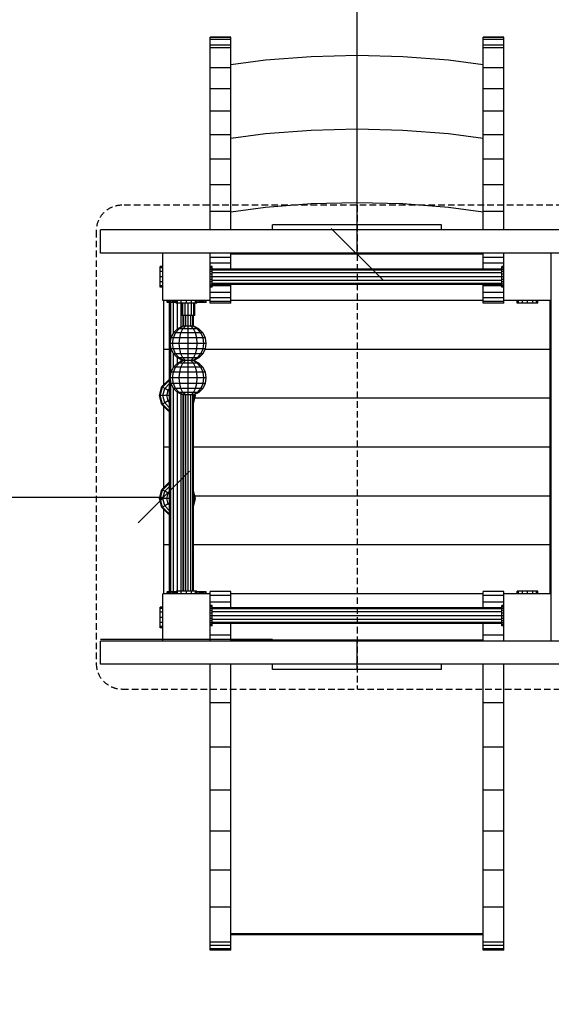
# Model space of a CAD drawing. Extents: x 0 to 14850, y 0 to 10500.
# Drawn here: x 5723 to 6754, y 4840 to 6753 of the extents above; entities that cross this region are included whole.
import ezdxf

# ---------------------------------------------------------------- set-up
doc = ezdxf.new("R2010")
doc.units = 0
doc.linetypes.add('DASHED', pattern=[19.05, 12.7, -6.35])
doc.layers.add('1', color=7, linetype='Continuous')
doc.layers.add('STAB', color=7, linetype='Continuous')

# ---------------------------------------------------------------- blocks, each defined once
blk = doc.blocks.new('SLASH')
at = {"color": 0, "linetype": 'Continuous'}
blk.add_line((-12.7, -12.7), (12.7, 12.7), dxfattribs=at)

msp = doc.modelspace()

# ---------------------------------------------------------------- linework, layer by layer
at = {"layer": '1', "color": 7, "linetype": 'Continuous'}
for p, q in [((6377.4, 6297.6), (6377.4, 8183.6)), ((4497.4, 5825.6), (6002.4, 5825.6)), ((6213.2, 5548.6), (5879.3, 5548.6))]:
    msp.add_line(p, q, dxfattribs=at)
at = {"layer": '1', "color": 7, "linetype": 'DASHED'}
msp.add_line((6377.4, 6392.6), (6377.4, 5452.6), dxfattribs=at)
msp.add_lwpolyline([(6883.5, 6342.6, 0.414214), (6833.5, 6392.6), (5921.3, 6392.6, 0.414214), (5871.3, 6342.6), (5871.3, 5502.6, 0.414212), (5921.3, 5452.6), (6833.5, 5452.6, 0.414215), (6883.5, 5502.6)], format="xyb", close=True, dxfattribs=at)
at = {"layer": 'STAB', "color": 32}
for p, q in [((6092.4, 6718.6), (6092.4, 6719.2)), ((6132.4, 6719.2), (6092.4, 6719.2)), ((6092.4, 6714.9), (6092.4, 6718.6)), ((6132.4, 6718.6), (6092.4, 6718.6)), ((6132.4, 6718.6), (6132.4, 6719.2)), ((6132.4, 6714.9), (6132.4, 6718.6)), ((6622.4, 6718.6), (6622.4, 6719.2)), ((6662.4, 6719.2), (6622.4, 6719.2)), ((6622.4, 6714.9), (6622.4, 6718.6)), ((6662.4, 6718.6), (6622.4, 6718.6)), ((6662.4, 6718.6), (6662.4, 6719.2)), ((6662.4, 6714.9), (6662.4, 6718.6)), ((6092.4, 6703.5), (6092.4, 6714.9)), ((6132.4, 6714.9), (6092.4, 6714.9)), ((6092.4, 6698.7), (6092.4, 6703.5)), ((6132.4, 6703.5), (6092.4, 6703.5)), ((6092.4, 6659.8), (6092.4, 6698.7)), ((6132.4, 6698.7), (6092.4, 6698.7)), ((6132.4, 6703.5), (6132.4, 6714.9)), ((6132.4, 6698.7), (6132.4, 6703.5)), ((6132.4, 6659.8), (6132.4, 6698.7)), ((6622.4, 6703.5), (6622.4, 6714.9)), ((6662.4, 6714.9), (6622.4, 6714.9)), ((6622.4, 6698.7), (6622.4, 6703.5)), ((6662.4, 6703.5), (6622.4, 6703.5)), ((6622.4, 6659.8), (6622.4, 6698.7)), ((6662.4, 6698.7), (6622.4, 6698.7)), ((6662.4, 6703.5), (6662.4, 6714.9)), ((6662.4, 6698.7), (6662.4, 6703.5)), ((6662.4, 6659.8), (6662.4, 6698.7)), ((6288.5, 6681.1), (6199.7, 6674.2)), ((6377.4, 6683.5), (6288.5, 6681.1)), ((6466.4, 6681.1), (6377.4, 6683.5)), ((6555.1, 6674.2), (6466.4, 6681.1)), ((6092.4, 6618.6), (6092.4, 6659.8)), ((6132.4, 6659.8), (6092.4, 6659.8)), ((6199.7, 6674.2), (6132.4, 6665.3)), ((6132.4, 6488.5), (6132.4, 6659.8)), ((6622.4, 6665.3), (6555.1, 6674.2)), ((6622.4, 6618.6), (6622.4, 6659.8)), ((6662.4, 6659.8), (6622.4, 6659.8)), ((6662.4, 6618.6), (6662.4, 6659.8)), ((6092.4, 6575.2), (6092.4, 6618.6)), ((6132.4, 6618.6), (6092.4, 6618.6)), ((6622.4, 6575.2), (6622.4, 6618.6)), ((6662.4, 6618.6), (6622.4, 6618.6)), ((6662.4, 6575.2), (6662.4, 6618.6)), ((6092.4, 6529.6), (6092.4, 6575.2)), ((6132.4, 6575.2), (6092.4, 6575.2)), ((6662.4, 6575.2), (6622.4, 6575.2)), ((6622.4, 6529.6), (6622.4, 6568.3)), ((6662.4, 6529.6), (6662.4, 6575.2)), ((6092.4, 6482), (6092.4, 6529.6)), ((6132.4, 6529.6), (6092.4, 6529.6)), ((6199.7, 6531.2), (6132.4, 6522.3)), ((6288.5, 6538.1), (6199.7, 6531.2)), ((6377.4, 6540.5), (6288.5, 6538.1)), ((6466.4, 6538.1), (6377.4, 6540.5)), ((6555.1, 6531.2), (6466.4, 6538.1)), ((6622.4, 6522.3), (6555.1, 6531.2)), ((6622.4, 6482), (6622.4, 6529.6)), ((6662.4, 6529.6), (6622.4, 6529.6)), ((6662.4, 6482), (6662.4, 6529.6)), ((6132.4, 6482), (6132.4, 6488.5)), ((6092.4, 6432.3), (6092.4, 6482)), ((6132.4, 6482), (6092.4, 6482)), ((6132.4, 6432.3), (6132.4, 6482)), ((6622.4, 6432.3), (6622.4, 6482)), ((6662.4, 6482), (6622.4, 6482)), ((6662.4, 6432.3), (6662.4, 6482)), ((6092.4, 6380.7), (6092.4, 6432.3)), ((6132.4, 6432.3), (6092.4, 6432.3)), ((6132.4, 6380.7), (6132.4, 6432.3)), ((6622.4, 6380.7), (6622.4, 6432.3)), ((6662.4, 6432.3), (6622.4, 6432.3)), ((6662.4, 6380.7), (6662.4, 6432.3)), ((6288.5, 6395.1), (6199.7, 6388.2)), ((6377.4, 6397.5), (6288.5, 6395.1)), ((6466.4, 6395.1), (6377.4, 6397.5)), ((6555.1, 6388.2), (6466.4, 6395.1)), ((6092.4, 6344.6), (6092.4, 6380.7)), ((6132.4, 6380.7), (6092.4, 6380.7)), ((6199.7, 6388.2), (6132.4, 6379.3)), ((6132.4, 6344.6), (6132.4, 6380.7)), ((6622.4, 6379.3), (6555.1, 6388.2)), ((6622.4, 6344.6), (6622.4, 6380.7)), ((6662.4, 6380.7), (6622.4, 6380.7)), ((6662.4, 6344.6), (6662.4, 6380.7)), ((6213.2, 6344.6), (5879.3, 6344.6)), ((5879.3, 6299.6), (5879.3, 6344.6)), ((6377.4, 6299.6), (6377.4, 6344.6)), ((6875.5, 6344.6), (6541.6, 6344.6)), ((6377.4, 6299.6), (5879.3, 6299.6)), ((6000.4, 6207.6), (6000.4, 6299.6)), ((6092.4, 6207.6), (6092.4, 6299.6)), ((6132.4, 6291), (6132.4, 6299.6)), ((6617.4, 6297.6), (6132.4, 6297.6)), ((6875.5, 6299.6), (6377.4, 6299.6)), ((6622.4, 6297.6), (6617.4, 6297.6)), ((6622.4, 6297.6), (6622.4, 6299.6)), ((6622.4, 6291), (6622.4, 6297.6)), ((6662.4, 6207.6), (6662.4, 6299.6)), ((6754.4, 6207.6), (6754.4, 6299.6)), ((6132.4, 6291), (6092.4, 6291)), ((6132.4, 6280.2), (6092.4, 6280.2)), ((6132.4, 6280.2), (6132.4, 6291)), ((6132.4, 6268.6), (6132.4, 6280.2)), ((6622.4, 6280.2), (6622.4, 6291)), ((6662.4, 6291), (6622.4, 6291)), ((6622.4, 6268.6), (6622.4, 6280.2)), ((6662.4, 6280.2), (6622.4, 6280.2)), ((6132.4, 6235.8), (6132.4, 6238.6)), ((6622.4, 6235.8), (6622.4, 6238.6)), ((6132.4, 6223), (6092.4, 6223)), ((6132.4, 6235.8), (6096.4, 6235.8)), ((6132.4, 6223), (6132.4, 6235.8)), ((6132.4, 6212.8), (6132.4, 6223)), ((6622.4, 6223), (6622.4, 6235.8)), ((6658.4, 6235.8), (6622.4, 6235.8)), ((6622.4, 6212.8), (6622.4, 6223)), ((6662.4, 6223), (6622.4, 6223)), ((6029.1, 6207.6), (6000.4, 6207.6)), ((6002.4, 6112.6), (6002.4, 6207.6)), ((6036.4, 6207.6), (6035.6, 6207.6)), ((6092.4, 6207.6), (6066.4, 6207.6)), ((6132.4, 6212.8), (6092.4, 6212.8)), ((6092.4, 6205.8), (6092.4, 6207.6)), ((6092.4, 6202.6), (6092.4, 6205.8)), ((6132.4, 6205.8), (6092.4, 6205.8)), ((6132.4, 6202.6), (6092.4, 6202.6)), ((6132.4, 6205.8), (6132.4, 6212.8)), ((6622.4, 6207.6), (6132.4, 6207.6)), ((6132.4, 6202.6), (6132.4, 6205.8)), ((6622.4, 6205.8), (6622.4, 6212.8)), ((6662.4, 6212.8), (6622.4, 6212.8)), ((6622.4, 6202.6), (6622.4, 6205.8)), ((6662.4, 6205.8), (6622.4, 6205.8)), ((6662.4, 6202.6), (6622.4, 6202.6)), ((6662.4, 6205.8), (6662.4, 6207.6)), ((6752.4, 6207.6), (6662.4, 6207.6)), ((6662.4, 6202.6), (6662.4, 6205.8)), ((6752.4, 6112.6), (6752.4, 6207.6)), ((6754.4, 6207.6), (6752.4, 6207.6)), ((6754.4, 5547.6), (6754.4, 6207.6)), ((6013.8, 6112.6), (6002.4, 6112.6)), ((6002.4, 6044), (6002.4, 6112.6)), ((6752.4, 6112.6), (6082.8, 6112.6)), ((6752.4, 6017.6), (6752.4, 6112.6)), ((6752.4, 6017.6), (6062.5, 6017.6)), ((6752.4, 5922.6), (6752.4, 6017.6)), ((6002.4, 5922.6), (6002.4, 6001.1)), ((6002.4, 5844), (6002.4, 5922.6)), ((6013.8, 5922.6), (6002.4, 5922.6)), ((6752.4, 5922.6), (6059.9, 5922.6)), ((6752.4, 5827.6), (6752.4, 5922.6)), ((6752.4, 5827.6), (6062.5, 5827.6)), ((6752.4, 5732.6), (6752.4, 5827.6)), ((6002.4, 5732.6), (6002.4, 5801.1)), ((6002.4, 5637.6), (6002.4, 5732.6)), ((6013.8, 5732.6), (6002.4, 5732.6)), ((6752.4, 5732.6), (6059.9, 5732.6)), ((6752.4, 5637.6), (6752.4, 5732.6)), ((6000.4, 5545.6), (6000.4, 5637.6)), ((6020.3, 5637.6), (6000.4, 5637.6)), ((6092.4, 5637.6), (6066.4, 5637.6)), ((6092.4, 5634.4), (6092.4, 5642.2)), ((6132.4, 5642.2), (6092.4, 5642.2)), ((6132.4, 5634.4), (6092.4, 5634.4)), ((6092.4, 5545.6), (6092.4, 5634.4)), ((6132.4, 5634.4), (6132.4, 5642.2)), ((6622.4, 5637.6), (6132.4, 5637.6)), ((6132.4, 5621.4), (6132.4, 5634.4)), ((6622.4, 5634.4), (6622.4, 5642.2)), ((6662.4, 5642.2), (6622.4, 5642.2)), ((6622.4, 5621.4), (6622.4, 5634.4)), ((6662.4, 5634.4), (6622.4, 5634.4)), ((6662.4, 5634.4), (6662.4, 5642.2)), ((6752.4, 5637.6), (6662.4, 5637.6)), ((6662.4, 5545.6), (6662.4, 5634.4)), ((6754.4, 5637.6), (6752.4, 5637.6)), ((6132.4, 5621.4), (6092.4, 5621.4)), ((6132.4, 5610.1), (6132.4, 5621.4)), ((6622.4, 5610.1), (6622.4, 5621.4)), ((6662.4, 5621.4), (6622.4, 5621.4)), ((6132.4, 5557.5), (6132.4, 5580.1)), ((6622.4, 5557.5), (6622.4, 5580.1)), ((6132.4, 5557.5), (6092.4, 5557.5)), ((6132.4, 5545.6), (6132.4, 5557.5)), ((6622.4, 5545.6), (6622.4, 5557.5)), ((6662.4, 5557.5), (6622.4, 5557.5)), ((5879.3, 5500.6), (5879.3, 5545.6)), ((6377.4, 5545.6), (5879.3, 5545.6)), ((6137.4, 5547.6), (6132.4, 5547.6)), ((6622.4, 5547.6), (6132.4, 5547.6)), ((6622.4, 5547.6), (6132.4, 5547.6)), ((6377.4, 5500.6), (6377.4, 5545.6)), ((6875.5, 5545.6), (6377.4, 5545.6)), ((6754.4, 5545.6), (6754.4, 5547.6)), ((6213.2, 5500.6), (5879.3, 5500.6)), ((6092.4, 5425.6), (6092.4, 5500.6)), ((6132.4, 4978.8), (6132.4, 5500.6)), ((6875.5, 5500.6), (6541.6, 5500.6)), ((6622.4, 4978.8), (6622.4, 5500.6)), ((6662.4, 5425.6), (6662.4, 5500.6)), ((6092.4, 5339.3), (6092.4, 5425.6)), ((6132.4, 5425.6), (6092.4, 5425.6)), ((6662.4, 5425.6), (6622.4, 5425.6)), ((6662.4, 5339.3), (6662.4, 5425.6)), ((6132.4, 5339.3), (6092.4, 5339.3)), ((6092.4, 5256.2), (6092.4, 5339.3)), ((6662.4, 5339.3), (6622.4, 5339.3)), ((6662.4, 5256.2), (6662.4, 5339.3)), ((6092.4, 5176.6), (6092.4, 5256.2)), ((6132.4, 5256.2), (6092.4, 5256.2)), ((6662.4, 5256.2), (6622.4, 5256.2)), ((6662.4, 5176.6), (6662.4, 5256.2)), ((6092.4, 5100.7), (6092.4, 5176.6)), ((6132.4, 5176.6), (6092.4, 5176.6)), ((6662.4, 5176.6), (6622.4, 5176.6)), ((6662.4, 5100.7), (6662.4, 5176.6)), ((6092.4, 5028.6), (6092.4, 5100.7)), ((6132.4, 5100.7), (6092.4, 5100.7)), ((6662.4, 5100.7), (6622.4, 5100.7)), ((6662.4, 5028.6), (6662.4, 5100.7)), ((6092.4, 4960.6), (6092.4, 5028.6)), ((6132.4, 5028.6), (6092.4, 5028.6)), ((6662.4, 5028.6), (6622.4, 5028.6)), ((6662.4, 4960.6), (6662.4, 5028.6)), ((6132.4, 4960.6), (6132.4, 4978.8)), ((6622.4, 4960.6), (6622.4, 4978.8)), ((6132.4, 4960.6), (6092.4, 4960.6)), ((6092.4, 4954.1), (6092.4, 4960.6)), ((6132.4, 4954.1), (6132.4, 4960.6)), ((6622.4, 4954.1), (6622.4, 4960.6)), ((6662.4, 4960.6), (6622.4, 4960.6)), ((6662.4, 4954.1), (6662.4, 4960.6)), ((6092.4, 4948), (6092.4, 4954.1)), ((6132.4, 4954.1), (6092.4, 4954.1)), ((6092.4, 4945), (6092.4, 4948)), ((6132.4, 4948), (6092.4, 4948)), ((6132.4, 4945), (6092.4, 4945)), ((6132.4, 4948), (6132.4, 4954.1)), ((6132.4, 4945), (6132.4, 4948)), ((6622.4, 4948), (6622.4, 4954.1)), ((6662.4, 4954.1), (6622.4, 4954.1)), ((6622.4, 4945), (6622.4, 4948)), ((6662.4, 4948), (6622.4, 4948)), ((6662.4, 4945), (6622.4, 4945)), ((6662.4, 4948), (6662.4, 4954.1)), ((6662.4, 4945), (6662.4, 4948))]:
    msp.add_line(p, q, dxfattribs=at)
at = {"layer": 'STAB'}
for p, q in [((6622.4, 6568.3), (6622.4, 6575.2)), ((5995.4, 6270.9), (5995.4, 6273.6)), ((6000.4, 6273.6), (5995.4, 6273.6)), ((5995.4, 6263.6), (5995.4, 6270.9)), ((6000.4, 6270.9), (5995.4, 6270.9)), ((5995.4, 6253.6), (5995.4, 6263.6)), ((6000.4, 6263.6), (5995.4, 6263.6)), ((6092.4, 6272.9), (6092.4, 6273.6)), ((6096.4, 6273.6), (6092.4, 6273.6)), ((6096.4, 6272.9), (6092.4, 6272.9)), ((6096.4, 6270.9), (6092.4, 6270.9)), ((6096.4, 6267.7), (6092.4, 6267.7)), ((6096.4, 6263.6), (6092.4, 6263.6)), ((6096.4, 6258.7), (6092.4, 6258.7)), ((6096.4, 6272.9), (6096.4, 6273.6)), ((6096.4, 6270.9), (6096.4, 6272.9)), ((6096.4, 6267.7), (6096.4, 6270.9)), ((6658.4, 6268.6), (6096.4, 6268.6)), ((6096.4, 6266.6), (6096.4, 6267.7)), ((6658.4, 6266.6), (6096.4, 6266.6)), ((6096.4, 6263.6), (6096.4, 6266.6)), ((6096.4, 6261.1), (6096.4, 6263.6)), ((6658.4, 6261.1), (6096.4, 6261.1)), ((6096.4, 6258.7), (6096.4, 6261.1)), ((6096.4, 6253.6), (6096.4, 6258.7)), ((6658.4, 6272.9), (6658.4, 6273.6)), ((6662.4, 6273.6), (6658.4, 6273.6)), ((6658.4, 6270.9), (6658.4, 6272.9)), ((6662.4, 6272.9), (6658.4, 6272.9)), ((6658.4, 6267.7), (6658.4, 6270.9)), ((6662.4, 6270.9), (6658.4, 6270.9)), ((6658.4, 6266.6), (6658.4, 6267.7)), ((6662.4, 6267.7), (6658.4, 6267.7)), ((6658.4, 6263.6), (6658.4, 6266.6)), ((6658.4, 6261.1), (6658.4, 6263.6)), ((6662.4, 6263.6), (6658.4, 6263.6)), ((6658.4, 6258.7), (6658.4, 6261.1)), ((6658.4, 6253.6), (6658.4, 6258.7)), ((6662.4, 6258.7), (6658.4, 6258.7)), ((5995.4, 6243.6), (5995.4, 6253.6)), ((6000.4, 6253.6), (5995.4, 6253.6)), ((5995.4, 6236.2), (5995.4, 6243.6)), ((6000.4, 6243.6), (5995.4, 6243.6)), ((6096.4, 6253.6), (6092.4, 6253.6)), ((6096.4, 6248.4), (6092.4, 6248.4)), ((6096.4, 6243.6), (6092.4, 6243.6)), ((6096.4, 6239.4), (6092.4, 6239.4)), ((6096.4, 6246.1), (6096.4, 6253.6)), ((6658.4, 6253.6), (6096.4, 6253.6)), ((6658.4, 6246.1), (6096.4, 6246.1)), ((6096.4, 6243.6), (6096.4, 6246.1)), ((6096.4, 6240.6), (6096.4, 6243.6)), ((6658.4, 6240.6), (6096.4, 6240.6)), ((6096.4, 6239.4), (6096.4, 6240.6)), ((6096.4, 6238.6), (6096.4, 6239.4)), ((6658.4, 6238.6), (6096.4, 6238.6)), ((6096.4, 6236.2), (6096.4, 6238.6)), ((6658.4, 6246.1), (6658.4, 6253.6)), ((6662.4, 6253.6), (6658.4, 6253.6)), ((6662.4, 6248.4), (6658.4, 6248.4)), ((6658.4, 6243.6), (6658.4, 6246.1)), ((6658.4, 6240.6), (6658.4, 6243.6)), ((6662.4, 6243.6), (6658.4, 6243.6)), ((6658.4, 6239.4), (6658.4, 6240.6)), ((6658.4, 6238.6), (6658.4, 6239.4)), ((6662.4, 6239.4), (6658.4, 6239.4)), ((6658.4, 6236.2), (6658.4, 6238.6)), ((5995.4, 6233.6), (5995.4, 6236.2)), ((6000.4, 6236.2), (5995.4, 6236.2)), ((6000.4, 6233.6), (5995.4, 6233.6)), ((6096.4, 6236.2), (6092.4, 6236.2)), ((6092.4, 6233.6), (6092.4, 6234.2)), ((6096.4, 6234.2), (6092.4, 6234.2)), ((6096.4, 6233.6), (6092.4, 6233.6)), ((6096.4, 6234.2), (6096.4, 6236.2)), ((6096.4, 6233.6), (6096.4, 6234.2)), ((6658.4, 6234.2), (6658.4, 6236.2)), ((6662.4, 6236.2), (6658.4, 6236.2)), ((6658.4, 6233.6), (6658.4, 6234.2)), ((6662.4, 6234.2), (6658.4, 6234.2)), ((6662.4, 6233.6), (6658.4, 6233.6)), ((6008.9, 6203.6), (6008.9, 6207.6)), ((6009.1, 6203.6), (6008.9, 6203.6)), ((6010.7, 6203.6), (6009.1, 6203.6)), ((6010, 6203.6), (6010, 6207.6)), ((6012.4, 6203.6), (6010.7, 6203.6)), ((6012.4, 6203.6), (6012.4, 6207.6)), ((6013.8, 6203.6), (6012.4, 6203.6)), ((6015.8, 6203.6), (6013.8, 6203.6)), ((6013.8, 6053.6), (6013.8, 6203.6)), ((6014.9, 6203.6), (6014.9, 6207.6)), ((6015.8, 6129.7), (6015.8, 6203.6)), ((6021.3, 6203.6), (6015.8, 6203.6)), ((6015.9, 6203.6), (6015.9, 6207.6)), ((6016.1, 6203.6), (6016.1, 6207.6)), ((6019.6, 6203.6), (6019.6, 6207.6)), ((6020.9, 6203.6), (6020.9, 6207.6)), ((6024.9, 6203.6), (6021.3, 6203.6)), ((6021.3, 6144.1), (6021.3, 6203.6)), ((6021.4, 6203.6), (6021.4, 6207.6)), ((6022.9, 6203.6), (6022.9, 6207.6)), ((6026.4, 6203.6), (6024.9, 6203.6)), ((6025.2, 6203.6), (6025.2, 6207.6)), ((6026.4, 6202.6), (6026.4, 6207.6)), ((6029.1, 6202.6), (6026.4, 6202.6)), ((6028.8, 6151.9), (6028.8, 6202.6)), ((6029.1, 6202.6), (6029.1, 6207.6)), ((6035.6, 6207.6), (6029.1, 6207.6)), ((6036.4, 6202.6), (6029.1, 6202.6)), ((6036.3, 6156), (6036.3, 6202.6)), ((6036.4, 6202.6), (6036.4, 6207.6)), ((6043.1, 6207.6), (6036.4, 6207.6)), ((6046.4, 6202.6), (6036.4, 6202.6)), ((6037.4, 6178.6), (6037.4, 6202.6)), ((6039.1, 6178.6), (6039.1, 6202.6)), ((6048.2, 6207.6), (6043.1, 6207.6)), ((6043.7, 6178.6), (6043.7, 6202.6)), ((6047, 6207.6), (6045.4, 6207.6)), ((6046.4, 6202.6), (6046.4, 6207.6)), ((6056.4, 6202.6), (6046.4, 6202.6)), ((6056.4, 6207.6), (6048.2, 6207.6)), ((6049.9, 6178.6), (6049.9, 6202.6)), ((6056.2, 6178.6), (6056.2, 6202.6)), ((6056.4, 6202.6), (6056.4, 6207.6)), ((6063.7, 6207.6), (6056.4, 6207.6)), ((6063.7, 6202.6), (6056.4, 6202.6)), ((6060.7, 6178.6), (6060.7, 6202.6)), ((6062.4, 6178.6), (6062.4, 6202.6)), ((6063.7, 6202.6), (6063.7, 6207.6)), ((6066.4, 6207.6), (6063.7, 6207.6)), ((6066.4, 6202.6), (6063.7, 6202.6)), ((6066.4, 6202.6), (6066.4, 6207.6)), ((6068.7, 6203.6), (6066.4, 6203.6)), ((6067.4, 6203.6), (6067.4, 6207.6)), ((6069.6, 6203.6), (6068.7, 6203.6)), ((6072.9, 6203.6), (6069.6, 6203.6)), ((6070.9, 6203.6), (6070.9, 6207.6)), ((6071.4, 6203.6), (6071.4, 6207.6)), ((6072.9, 6203.6), (6072.9, 6207.6)), ((6074.9, 6203.6), (6072.9, 6203.6)), ((6074.7, 6203.6), (6074.7, 6207.6)), ((6080.2, 6203.6), (6074.9, 6203.6)), ((6076.9, 6203.6), (6076.9, 6207.6)), ((6078.4, 6203.6), (6078.4, 6207.6)), ((6078.9, 6203.6), (6078.9, 6207.6)), ((6080.2, 6203.6), (6080.2, 6207.6)), ((6083.7, 6203.6), (6080.2, 6203.6)), ((6083.7, 6203.6), (6083.7, 6207.6)), ((6084.9, 6203.6), (6083.7, 6203.6)), ((6084.9, 6203.6), (6084.9, 6207.6)), ((6688.4, 6202.6), (6688.4, 6207.6)), ((6691.1, 6202.6), (6688.4, 6202.6)), ((6691.1, 6202.6), (6691.1, 6207.6)), ((6698.4, 6202.6), (6691.1, 6202.6)), ((6698.4, 6202.6), (6698.4, 6207.6)), ((6708.4, 6202.6), (6698.4, 6202.6)), ((6708.4, 6202.6), (6708.4, 6207.6)), ((6718.4, 6202.6), (6708.4, 6202.6)), ((6718.4, 6202.6), (6718.4, 6207.6)), ((6725.7, 6202.6), (6718.4, 6202.6)), ((6725.7, 6202.6), (6725.7, 6207.6)), ((6728.4, 6202.6), (6725.7, 6202.6)), ((6728.4, 6202.6), (6728.4, 6207.6)), ((6039.1, 6178.6), (6037.4, 6178.6)), ((6043.7, 6178.6), (6039.1, 6178.6)), ((6039.9, 6157.6), (6039.9, 6178.6)), ((6041.3, 6157.6), (6041.3, 6178.6)), ((6049.9, 6178.6), (6043.7, 6178.6)), ((6044.9, 6157.6), (6044.9, 6178.6)), ((6056.2, 6178.6), (6049.9, 6178.6)), ((6049.9, 5642.6), (6049.9, 6178.6)), ((6054.9, 6157.6), (6054.9, 6178.6)), ((6060.7, 6178.6), (6056.2, 6178.6)), ((6058.6, 6157.6), (6058.6, 6178.6)), ((6059.9, 6157.6), (6059.9, 6178.6)), ((6062.4, 6178.6), (6060.7, 6178.6)), ((6015.8, 6062.9), (6015.8, 6118.6)), ((6021.3, 6077.3), (6021.3, 6104.2)), ((6028.8, 6085.1), (6028.8, 6096.4)), ((6036.3, 6089.2), (6036.3, 6092.3)), ((6013.8, 5641.6), (6013.8, 6053.6)), ((6015.8, 5641.6), (6015.8, 6051.8)), ((6021.3, 5641.6), (6021.3, 6037.4)), ((6028.8, 5642.6), (6028.8, 6029.6)), ((6036.3, 5642.6), (6036.3, 6025.5)), ((6039.9, 5642.6), (6039.9, 6023.9)), ((6041.3, 5642.6), (6041.3, 6023.9)), ((6044.9, 5642.6), (6044.9, 6023.9)), ((6054.9, 5642.6), (6054.9, 6023.9)), ((6058.6, 5642.6), (6058.6, 6023.9)), ((6059.9, 5642.6), (6059.9, 6023.9)), ((6009.1, 5641.6), (6008.9, 5641.6)), ((6009.1, 5641.6), (6008.9, 5641.6)), ((6008.9, 5637.6), (6008.9, 5641.6)), ((6009.1, 5637.6), (6008.9, 5637.6)), ((6010.7, 5641.6), (6009.1, 5641.6)), ((6010, 5637.6), (6010, 5641.6)), ((6012.4, 5641.6), (6010.7, 5641.6)), ((6013.8, 5641.6), (6012.4, 5641.6)), ((6012.4, 5637.6), (6012.4, 5641.6)), ((6015.8, 5641.6), (6013.8, 5641.6)), ((6014.9, 5637.6), (6014.9, 5641.6)), ((6021.3, 5641.6), (6015.8, 5641.6)), ((6015.9, 5637.6), (6015.9, 5641.6)), ((6016.1, 5637.6), (6016.1, 5641.6)), ((6019.6, 5637.6), (6019.6, 5641.6)), ((6025.2, 5637.6), (6020.3, 5637.6)), ((6020.9, 5637.6), (6020.9, 5641.6)), ((6024.9, 5641.6), (6021.3, 5641.6)), ((6021.4, 5637.6), (6021.4, 5641.6)), ((6022.9, 5637.6), (6022.9, 5641.6)), ((6026.4, 5641.6), (6024.9, 5641.6)), ((6025.2, 5637.6), (6025.2, 5641.6)), ((6030.5, 5637.6), (6025.2, 5637.6)), ((6029.1, 5642.6), (6026.4, 5642.6)), ((6026.4, 5637.6), (6026.4, 5642.6)), ((6036.4, 5642.6), (6029.1, 5642.6)), ((6029.1, 5637.6), (6029.1, 5642.6)), ((6036.4, 5637.6), (6030.5, 5637.6)), ((6036.4, 5637.6), (6036.4, 5642.6)), ((6046.4, 5642.6), (6036.4, 5642.6)), ((6046.4, 5637.6), (6036.4, 5637.6)), ((6046.4, 5637.6), (6046.4, 5642.6)), ((6056.4, 5642.6), (6046.4, 5642.6)), ((6056.4, 5637.6), (6046.4, 5637.6)), ((6063.7, 5642.6), (6056.4, 5642.6)), ((6056.4, 5637.6), (6056.4, 5642.6)), ((6063.7, 5637.6), (6056.4, 5637.6)), ((6066.4, 5642.6), (6063.7, 5642.6)), ((6063.7, 5637.6), (6063.7, 5642.6)), ((6066.4, 5637.6), (6063.7, 5637.6)), ((6066.4, 5637.6), (6066.4, 5642.6)), ((6068.7, 5641.6), (6066.4, 5641.6)), ((6067.4, 5637.6), (6067.4, 5641.6)), ((6069.6, 5641.6), (6068.7, 5641.6)), ((6072.9, 5641.6), (6069.6, 5641.6)), ((6070.9, 5637.6), (6070.9, 5641.6)), ((6071.4, 5637.6), (6071.4, 5641.6)), ((6074.9, 5641.6), (6072.9, 5641.6)), ((6072.9, 5637.6), (6072.9, 5641.6)), ((6074.7, 5637.6), (6074.7, 5641.6)), ((6080.2, 5641.6), (6074.9, 5641.6)), ((6076.9, 5637.6), (6076.9, 5641.6)), ((6078.4, 5637.6), (6078.4, 5641.6)), ((6078.9, 5637.6), (6078.9, 5641.6)), ((6083.7, 5641.6), (6080.2, 5641.6)), ((6080.2, 5637.6), (6080.2, 5641.6)), ((6084.9, 5641.6), (6083.7, 5641.6)), ((6083.7, 5637.6), (6083.7, 5641.6)), ((6084.9, 5637.6), (6084.9, 5641.6)), ((6691.1, 5642.6), (6688.4, 5642.6)), ((6688.4, 5637.6), (6688.4, 5642.6)), ((6698.4, 5642.6), (6691.1, 5642.6)), ((6691.1, 5637.6), (6691.1, 5642.6)), ((6698.4, 5637.6), (6698.4, 5642.6)), ((6708.4, 5642.6), (6698.4, 5642.6)), ((6708.4, 5637.6), (6708.4, 5642.6)), ((6718.4, 5642.6), (6708.4, 5642.6)), ((6725.7, 5642.6), (6718.4, 5642.6)), ((6718.4, 5637.6), (6718.4, 5642.6)), ((6728.4, 5642.6), (6725.7, 5642.6)), ((6725.7, 5637.6), (6725.7, 5642.6)), ((6728.4, 5637.6), (6728.4, 5642.6)), ((5995.4, 5608.9), (5995.4, 5611.6)), ((6000.4, 5611.6), (5995.4, 5611.6)), ((5995.4, 5601.6), (5995.4, 5608.9)), ((6000.4, 5608.9), (5995.4, 5608.9)), ((6096.4, 5615.1), (6092.4, 5615.1)), ((6092.4, 5614.4), (6092.4, 5615.1)), ((6096.4, 5614.4), (6092.4, 5614.4)), ((6096.4, 5612.4), (6092.4, 5612.4)), ((6096.4, 5609.2), (6092.4, 5609.2)), ((6096.4, 5614.4), (6096.4, 5615.1)), ((6096.4, 5612.4), (6096.4, 5614.4)), ((6096.4, 5609.2), (6096.4, 5612.4)), ((6658.4, 5610.1), (6096.4, 5610.1)), ((6096.4, 5608.1), (6096.4, 5609.2)), ((6658.4, 5608.1), (6096.4, 5608.1)), ((6096.4, 5605.1), (6096.4, 5608.1)), ((6662.4, 5615.1), (6658.4, 5615.1)), ((6658.4, 5614.4), (6658.4, 5615.1)), ((6662.4, 5614.4), (6658.4, 5614.4)), ((6658.4, 5612.4), (6658.4, 5614.4)), ((6662.4, 5612.4), (6658.4, 5612.4)), ((6658.4, 5609.2), (6658.4, 5612.4)), ((6662.4, 5609.2), (6658.4, 5609.2)), ((6658.4, 5608.1), (6658.4, 5609.2)), ((6658.4, 5605.1), (6658.4, 5608.1)), ((5995.4, 5591.6), (5995.4, 5601.6)), ((6000.4, 5601.6), (5995.4, 5601.6)), ((5995.4, 5581.6), (5995.4, 5591.6)), ((6000.4, 5591.6), (5995.4, 5591.6)), ((6096.4, 5605.1), (6092.4, 5605.1)), ((6096.4, 5600.2), (6092.4, 5600.2)), ((6658.4, 5595.1), (6092.4, 5595.1)), ((6096.4, 5589.9), (6092.4, 5589.9)), ((6096.4, 5602.6), (6096.4, 5605.1)), ((6658.4, 5602.6), (6096.4, 5602.6)), ((6096.4, 5600.2), (6096.4, 5602.6)), ((6096.4, 5595.1), (6096.4, 5600.2)), ((6662.4, 5595.1), (6096.4, 5595.1)), ((6096.4, 5589.9), (6096.4, 5595.1)), ((6096.4, 5587.6), (6096.4, 5589.9)), ((6658.4, 5587.6), (6096.4, 5587.6)), ((6096.4, 5585.1), (6096.4, 5587.6)), ((6662.4, 5605.1), (6658.4, 5605.1)), ((6658.4, 5602.6), (6658.4, 5605.1)), ((6658.4, 5600.2), (6658.4, 5602.6)), ((6662.4, 5600.2), (6658.4, 5600.2)), ((6658.4, 5595.1), (6658.4, 5600.2)), ((6658.4, 5589.9), (6658.4, 5595.1)), ((6662.4, 5589.9), (6658.4, 5589.9)), ((6658.4, 5587.6), (6658.4, 5589.9)), ((6658.4, 5585.1), (6658.4, 5587.6)), ((5995.4, 5574.3), (5995.4, 5581.6)), ((6000.4, 5581.6), (5995.4, 5581.6)), ((5995.4, 5571.6), (5995.4, 5574.3)), ((6000.4, 5574.3), (5995.4, 5574.3)), ((6000.4, 5571.6), (5995.4, 5571.6)), ((6096.4, 5585.1), (6092.4, 5585.1)), ((6096.4, 5580.9), (6092.4, 5580.9)), ((6096.4, 5577.7), (6092.4, 5577.7)), ((6096.4, 5575.7), (6092.4, 5575.7)), ((6092.4, 5575.1), (6092.4, 5575.7)), ((6096.4, 5575.1), (6092.4, 5575.1)), ((6096.4, 5582.1), (6096.4, 5585.1)), ((6658.4, 5582.1), (6096.4, 5582.1)), ((6096.4, 5580.9), (6096.4, 5582.1)), ((6096.4, 5580.1), (6096.4, 5580.9)), ((6658.4, 5580.1), (6096.4, 5580.1)), ((6096.4, 5577.7), (6096.4, 5580.1)), ((6096.4, 5575.7), (6096.4, 5577.7)), ((6096.4, 5575.1), (6096.4, 5575.7)), ((6662.4, 5585.1), (6658.4, 5585.1)), ((6658.4, 5582.1), (6658.4, 5585.1)), ((6658.4, 5580.9), (6658.4, 5582.1)), ((6662.4, 5580.9), (6658.4, 5580.9)), ((6658.4, 5580.1), (6658.4, 5580.9)), ((6658.4, 5577.7), (6658.4, 5580.1)), ((6662.4, 5577.7), (6658.4, 5577.7)), ((6658.4, 5575.7), (6658.4, 5577.7)), ((6662.4, 5575.7), (6658.4, 5575.7)), ((6658.4, 5575.1), (6658.4, 5575.7)), ((6662.4, 5575.1), (6658.4, 5575.1))]:
    msp.add_line(p, q, dxfattribs=at)
at = {"layer": 'STAB', "color": 40}
for p, q in [((6377.4, 6354.6), (6213.2, 6354.6)), ((6213.2, 6344.6), (6213.2, 6354.6)), ((6541.6, 6354.6), (6377.4, 6354.6)), ((6377.4, 6344.6), (6377.4, 6354.6)), ((6541.6, 6344.6), (6541.6, 6354.6)), ((6377.4, 6344.6), (6213.2, 6344.6)), ((6541.6, 6344.6), (6377.4, 6344.6)), ((6029.3, 6085.6), (6021.6, 6077.9)), ((6025.4, 6077.9), (6032.1, 6085.6)), ((6039.1, 6090.6), (6029.3, 6085.6)), ((6032.1, 6085.6), (6029.3, 6085.6)), ((6040.5, 6090.6), (6032.1, 6085.6)), ((6039.6, 6085.6), (6032.1, 6085.6)), ((6035.8, 6077.9), (6039.6, 6085.6)), ((6039.9, 6090.7), (6039.1, 6090.6)), ((6040.5, 6090.6), (6039.1, 6090.6)), ((6039.6, 6085.6), (6044.5, 6090.6)), ((6049.9, 6085.6), (6039.6, 6085.6)), ((6041.3, 6090.7), (6039.9, 6090.7)), ((6041.3, 6090.7), (6040.5, 6090.6)), ((6044.5, 6090.6), (6040.5, 6090.6)), ((6044.9, 6090.7), (6044.5, 6090.6)), ((6049.9, 6090.6), (6044.5, 6090.6)), ((6049.9, 6090.6), (6049.9, 6090.7)), ((6055.3, 6090.6), (6049.9, 6090.6)), ((6060.2, 6085.6), (6049.9, 6085.6)), ((6055.3, 6090.6), (6054.9, 6090.7)), ((6059.3, 6090.6), (6055.3, 6090.6)), ((6060.2, 6085.6), (6055.3, 6090.6)), ((6059.3, 6090.6), (6058.6, 6090.7)), ((6059.9, 6090.7), (6058.6, 6090.7)), ((6060.7, 6090.6), (6059.3, 6090.6)), ((6067.7, 6085.6), (6059.3, 6090.6)), ((6060.7, 6090.6), (6059.9, 6090.7)), ((6067.7, 6085.6), (6060.2, 6085.6)), ((6064.1, 6077.9), (6060.2, 6085.6)), ((6070.5, 6085.6), (6060.7, 6090.6)), ((6070.5, 6085.6), (6067.7, 6085.6)), ((6074.4, 6077.9), (6067.7, 6085.6)), ((6078.2, 6077.9), (6070.5, 6085.6)), ((6014.9, 6057.3), (6016.6, 6068.1)), ((6016.6, 6068.1), (6021.6, 6077.9)), ((6021.1, 6068.1), (6016.6, 6068.1)), ((6019.6, 6057.3), (6021.1, 6068.1)), ((6021.1, 6068.1), (6025.4, 6077.9)), ((6033.3, 6068.1), (6021.1, 6068.1)), ((6025.4, 6077.9), (6021.6, 6077.9)), ((6035.8, 6077.9), (6025.4, 6077.9)), ((6032.4, 6057.3), (6033.3, 6068.1)), ((6033.3, 6068.1), (6035.8, 6077.9)), ((6049.9, 6068.1), (6033.3, 6068.1)), ((6049.9, 6077.9), (6035.8, 6077.9)), ((6064.1, 6077.9), (6049.9, 6077.9)), ((6066.6, 6068.1), (6049.9, 6068.1)), ((6074.4, 6077.9), (6064.1, 6077.9)), ((6066.6, 6068.1), (6064.1, 6077.9)), ((6078.7, 6068.1), (6066.6, 6068.1)), ((6067.4, 6057.3), (6066.6, 6068.1)), ((6078.2, 6077.9), (6074.4, 6077.9)), ((6078.7, 6068.1), (6074.4, 6077.9)), ((6083.2, 6068.1), (6078.2, 6077.9)), ((6083.2, 6068.1), (6078.7, 6068.1)), ((6080.2, 6057.3), (6078.7, 6068.1)), ((6084.9, 6057.3), (6083.2, 6068.1)), ((6011.3, 6052.9), (5998.5, 6040.1)), ((6012.1, 6051.4), (6000, 6039.2)), ((6013.8, 6046.2), (6004.3, 6036.7)), ((6013.8, 6053.6), (6011.3, 6052.9)), ((6012.1, 6051.4), (6011.3, 6052.9)), ((6013.8, 6051.8), (6012.1, 6051.4)), ((6013.8, 6048.5), (6012.1, 6051.4)), ((6019.6, 6057.3), (6014.9, 6057.3)), ((6016.6, 6046.5), (6014.9, 6057.3)), ((6021.1, 6046.5), (6016.6, 6046.5)), ((6021.6, 6036.7), (6016.6, 6046.5)), ((6032.4, 6057.3), (6019.6, 6057.3)), ((6021.1, 6046.5), (6019.6, 6057.3)), ((6033.3, 6046.5), (6021.1, 6046.5)), ((6025.4, 6036.7), (6021.1, 6046.5)), ((6049.9, 6057.3), (6032.4, 6057.3)), ((6033.3, 6046.5), (6032.4, 6057.3)), ((6049.9, 6046.5), (6033.3, 6046.5)), ((6035.8, 6036.7), (6033.3, 6046.5)), ((6067.4, 6057.3), (6049.9, 6057.3)), ((6066.6, 6046.5), (6049.9, 6046.5)), ((6064.1, 6036.7), (6066.6, 6046.5)), ((6066.6, 6046.5), (6067.4, 6057.3)), ((6078.7, 6046.5), (6066.6, 6046.5)), ((6080.2, 6057.3), (6067.4, 6057.3)), ((6074.4, 6036.7), (6078.7, 6046.5)), ((6078.2, 6036.7), (6083.2, 6046.5)), ((6078.7, 6046.5), (6080.2, 6057.3)), ((6083.2, 6046.5), (6078.7, 6046.5)), ((6084.9, 6057.3), (6080.2, 6057.3)), ((6083.2, 6046.5), (6084.9, 6057.3)), ((5993.8, 6022.6), (5998.5, 6040.1)), ((5995.5, 6022.6), (6000, 6039.2)), ((6000, 6039.2), (5998.5, 6040.1)), ((6004.3, 6036.7), (6000, 6039.2)), ((6000.5, 6022.6), (6004.3, 6036.7)), ((6011, 6032.9), (6004.3, 6036.7)), ((6008.2, 6022.6), (6011, 6032.9)), ((6011, 6032.9), (6013.8, 6035.7)), ((6013.8, 6031.2), (6011, 6032.9)), ((6025.4, 6036.7), (6021.6, 6036.7)), ((6029.3, 6029), (6021.6, 6036.7)), ((6035.8, 6036.7), (6025.4, 6036.7)), ((6032.1, 6029), (6025.4, 6036.7)), ((6032.1, 6029), (6029.3, 6029)), ((6039.1, 6024), (6029.3, 6029)), ((6039.6, 6029), (6032.1, 6029)), ((6040.5, 6024), (6032.1, 6029)), ((6049.9, 6036.7), (6035.8, 6036.7)), ((6039.6, 6029), (6035.8, 6036.7)), ((6049.9, 6029), (6039.6, 6029)), ((6044.5, 6024), (6039.6, 6029)), ((6064.1, 6036.7), (6049.9, 6036.7)), ((6060.2, 6029), (6049.9, 6029)), ((6055.3, 6024), (6060.2, 6029)), ((6067.7, 6029), (6059.3, 6024)), ((6060.2, 6029), (6064.1, 6036.7)), ((6067.7, 6029), (6060.2, 6029)), ((6070.5, 6029), (6060.7, 6024)), ((6074.4, 6036.7), (6064.1, 6036.7)), ((6067.7, 6029), (6074.4, 6036.7)), ((6070.5, 6029), (6067.7, 6029)), ((6078.2, 6036.7), (6070.5, 6029)), ((6078.2, 6036.7), (6074.4, 6036.7)), ((5998.5, 6005.1), (5993.8, 6022.6)), ((5995.5, 6022.6), (5993.8, 6022.6)), ((6000, 6005.9), (5995.5, 6022.6)), ((6000.5, 6022.6), (5995.5, 6022.6)), ((6004.3, 6008.4), (6000, 6005.9)), ((6004.3, 6008.4), (6000.5, 6022.6)), ((6008.2, 6022.6), (6000.5, 6022.6)), ((6011, 6012.3), (6004.3, 6008.4)), ((6013.8, 5998.9), (6004.3, 6008.4)), ((6011, 6012.3), (6008.2, 6022.6)), ((6013.8, 6022.6), (6008.2, 6022.6)), ((6013.8, 6013.9), (6011, 6012.3)), ((6013.8, 6009.5), (6011, 6012.3)), ((6039.9, 6023.9), (6039.1, 6024)), ((6040.5, 6024), (6039.1, 6024)), ((6041.3, 6023.9), (6039.9, 6023.9)), ((6041.3, 6023.9), (6040.5, 6024)), ((6044.5, 6024), (6040.5, 6024)), ((6044.9, 6023.9), (6041.3, 6023.9)), ((6044.9, 6023.9), (6044.5, 6024)), ((6049.9, 6024), (6044.5, 6024)), ((6049.9, 6023.9), (6044.9, 6023.9)), ((6055.3, 6024), (6049.9, 6024)), ((6054.9, 6023.9), (6049.9, 6023.9)), ((6055.3, 6024), (6054.9, 6023.9)), ((6058.6, 6023.9), (6054.9, 6023.9)), ((6059.3, 6024), (6055.3, 6024)), ((6059.3, 6024), (6058.6, 6023.9)), ((6059.9, 6023.9), (6058.6, 6023.9)), ((6060.7, 6024), (6059.3, 6024)), ((6060.7, 6024), (6059.9, 6023.9)), ((6059.9, 6008.1), (6063.8, 6022.6)), ((6059.9, 6014.5), (6062.1, 6022.6)), ((6062.1, 6022.6), (6059.9, 6022.6)), ((6062.1, 6022.6), (6061.6, 6024.5)), ((6063.8, 6022.6), (6062.1, 6022.6)), ((6063.8, 6022.6), (6063.1, 6025.2)), ((6000, 6005.9), (5998.5, 6005.1)), ((6011.3, 5992.3), (5998.5, 6005.1)), ((6012.1, 5993.7), (6000, 6005.9)), ((6011.3, 5992.3), (6012.1, 5993.7)), ((6013.8, 5991.6), (6011.3, 5992.3)), ((6012.1, 5993.7), (6013.8, 5996.6)), ((6013.8, 5993.3), (6012.1, 5993.7)), ((5993.8, 5822.6), (5998.5, 5840.1)), ((5995.5, 5822.6), (6000, 5839.2)), ((5998.5, 5840.1), (6011.3, 5852.9)), ((6000, 5839.2), (5998.5, 5840.1)), ((6012.1, 5851.4), (6000, 5839.2)), ((6004.3, 5836.7), (6000, 5839.2)), ((6000.5, 5822.6), (6004.3, 5836.7)), ((6013.8, 5846.2), (6004.3, 5836.7)), ((6011, 5832.9), (6004.3, 5836.7)), ((6011, 5832.9), (6013.8, 5835.7)), ((6013.8, 5853.5), (6011.3, 5852.9)), ((6012.1, 5851.4), (6011.3, 5852.9)), ((6013.8, 5851.8), (6012.1, 5851.4)), ((6013.8, 5848.5), (6012.1, 5851.4)), ((6063.8, 5822.6), (6059.9, 5837)), ((5995.5, 5822.6), (5993.8, 5822.6)), ((5998.5, 5805.1), (5993.8, 5822.6)), ((6000, 5805.9), (5995.5, 5822.6)), ((6000.5, 5822.6), (5995.5, 5822.6)), ((6004.3, 5808.4), (6000.5, 5822.6)), ((6008.2, 5822.6), (6000.5, 5822.6)), ((6008.2, 5822.6), (6011, 5832.9)), ((6011, 5812.3), (6008.2, 5822.6)), ((6013.8, 5822.6), (6008.2, 5822.6)), ((6013.8, 5831.2), (6011, 5832.9)), ((6062.1, 5822.6), (6059.9, 5830.6)), ((6059.9, 5814.5), (6062.1, 5822.6)), ((6062.1, 5822.6), (6059.9, 5822.6)), ((6059.9, 5808.1), (6063.8, 5822.6)), ((6063.8, 5822.6), (6062.1, 5822.6)), ((6000, 5805.9), (5998.5, 5805.1)), ((6011.3, 5792.3), (5998.5, 5805.1)), ((6004.3, 5808.4), (6000, 5805.9)), ((6012.1, 5793.7), (6000, 5805.9)), ((6011, 5812.3), (6004.3, 5808.4)), ((6013.8, 5798.9), (6004.3, 5808.4)), ((6013.8, 5813.9), (6011, 5812.3)), ((6013.8, 5809.5), (6011, 5812.3)), ((6011.3, 5792.3), (6012.1, 5793.7)), ((6013.8, 5791.6), (6011.3, 5792.3)), ((6012.1, 5793.7), (6013.8, 5796.6)), ((6013.8, 5793.3), (6012.1, 5793.7)), ((6213.2, 5490.6), (6213.2, 5500.6)), ((6377.4, 5500.6), (6213.2, 5500.6)), ((6541.6, 5500.6), (6377.4, 5500.6)), ((6377.4, 5490.6), (6377.4, 5500.6)), ((6541.6, 5490.6), (6541.6, 5500.6)), ((6377.4, 5490.6), (6213.2, 5490.6)), ((6541.6, 5490.6), (6377.4, 5490.6)), ((6622.4, 4977.2), (6132.4, 4977.2)), ((6622.4, 4975.5), (6132.4, 4975.5)), ((6622.4, 4975.1), (6132.4, 4975.1))]:
    msp.add_line(p, q, dxfattribs=at)
at = {"layer": 'STAB', "color": 1}
for p, q in [((6016.6, 6135), (6021.6, 6144.7)), ((6021.1, 6135), (6025.4, 6144.7)), ((6029.3, 6152.5), (6021.6, 6144.7)), ((6025.4, 6144.7), (6021.6, 6144.7)), ((6025.4, 6144.7), (6032.1, 6152.5)), ((6035.8, 6144.7), (6025.4, 6144.7)), ((6039.1, 6157.4), (6029.3, 6152.5)), ((6032.1, 6152.5), (6029.3, 6152.5)), ((6040.5, 6157.4), (6032.1, 6152.5)), ((6039.6, 6152.5), (6032.1, 6152.5)), ((6033.3, 6135), (6035.8, 6144.7)), ((6035.8, 6144.7), (6039.6, 6152.5)), ((6049.9, 6144.7), (6035.8, 6144.7)), ((6039.9, 6157.6), (6039.1, 6157.4)), ((6040.5, 6157.4), (6039.1, 6157.4)), ((6039.6, 6152.5), (6044.5, 6157.4)), ((6049.9, 6152.5), (6039.6, 6152.5)), ((6041.3, 6157.6), (6039.9, 6157.6)), ((6041.3, 6157.6), (6040.5, 6157.4)), ((6044.5, 6157.4), (6040.5, 6157.4)), ((6044.9, 6157.6), (6041.3, 6157.6)), ((6044.9, 6157.6), (6044.5, 6157.4)), ((6049.9, 6157.4), (6044.5, 6157.4)), ((6049.9, 6157.6), (6044.9, 6157.6)), ((6049.9, 6157.4), (6049.9, 6157.6)), ((6054.9, 6157.6), (6049.9, 6157.6)), ((6055.3, 6157.4), (6049.9, 6157.4)), ((6060.2, 6152.5), (6049.9, 6152.5)), ((6064.1, 6144.7), (6049.9, 6144.7)), ((6055.3, 6157.4), (6054.9, 6157.6)), ((6058.6, 6157.6), (6054.9, 6157.6)), ((6059.3, 6157.4), (6055.3, 6157.4)), ((6060.2, 6152.5), (6055.3, 6157.4)), ((6059.3, 6157.4), (6058.6, 6157.6)), ((6059.9, 6157.6), (6058.6, 6157.6)), ((6060.7, 6157.4), (6059.3, 6157.4)), ((6067.7, 6152.5), (6059.3, 6157.4)), ((6060.7, 6157.4), (6059.9, 6157.6)), ((6067.7, 6152.5), (6060.2, 6152.5)), ((6064.1, 6144.7), (6060.2, 6152.5)), ((6070.5, 6152.5), (6060.7, 6157.4)), ((6074.4, 6144.7), (6064.1, 6144.7)), ((6066.6, 6135), (6064.1, 6144.7)), ((6070.5, 6152.5), (6067.7, 6152.5)), ((6074.4, 6144.7), (6067.7, 6152.5)), ((6078.2, 6144.7), (6070.5, 6152.5)), ((6078.2, 6144.7), (6074.4, 6144.7)), ((6078.7, 6135), (6074.4, 6144.7)), ((6083.2, 6135), (6078.2, 6144.7)), ((6014.9, 6124.2), (6016.6, 6135)), ((6019.6, 6124.2), (6014.9, 6124.2)), ((6016.6, 6113.3), (6014.9, 6124.2)), ((6021.1, 6135), (6016.6, 6135)), ((6019.6, 6124.2), (6021.1, 6135)), ((6032.4, 6124.2), (6019.6, 6124.2)), ((6021.1, 6113.3), (6019.6, 6124.2)), ((6033.3, 6135), (6021.1, 6135)), ((6032.4, 6124.2), (6033.3, 6135)), ((6049.9, 6124.2), (6032.4, 6124.2)), ((6033.3, 6113.3), (6032.4, 6124.2)), ((6049.9, 6135), (6033.3, 6135)), ((6066.6, 6135), (6049.9, 6135)), ((6067.4, 6124.2), (6049.9, 6124.2)), ((6078.7, 6135), (6066.6, 6135)), ((6067.4, 6124.2), (6066.6, 6135)), ((6066.6, 6113.3), (6067.4, 6124.2)), ((6080.2, 6124.2), (6067.4, 6124.2)), ((6083.2, 6135), (6078.7, 6135)), ((6080.2, 6124.2), (6078.7, 6135)), ((6078.7, 6113.3), (6080.2, 6124.2)), ((6084.9, 6124.2), (6080.2, 6124.2)), ((6084.9, 6124.2), (6083.2, 6135)), ((6083.2, 6113.3), (6084.9, 6124.2)), ((6021.1, 6113.3), (6016.6, 6113.3)), ((6021.6, 6103.6), (6016.6, 6113.3)), ((6033.3, 6113.3), (6021.1, 6113.3)), ((6025.4, 6103.6), (6021.1, 6113.3)), ((6025.4, 6103.6), (6021.6, 6103.6)), ((6029.3, 6095.8), (6021.6, 6103.6)), ((6035.8, 6103.6), (6025.4, 6103.6)), ((6032.1, 6095.8), (6025.4, 6103.6)), ((6049.9, 6113.3), (6033.3, 6113.3)), ((6035.8, 6103.6), (6033.3, 6113.3)), ((6049.9, 6103.6), (6035.8, 6103.6)), ((6039.6, 6095.8), (6035.8, 6103.6)), ((6066.6, 6113.3), (6049.9, 6113.3)), ((6064.1, 6103.6), (6049.9, 6103.6)), ((6060.2, 6095.8), (6064.1, 6103.6)), ((6064.1, 6103.6), (6066.6, 6113.3)), ((6074.4, 6103.6), (6064.1, 6103.6)), ((6078.7, 6113.3), (6066.6, 6113.3)), ((6067.7, 6095.8), (6074.4, 6103.6)), ((6078.2, 6103.6), (6070.5, 6095.8)), ((6074.4, 6103.6), (6078.7, 6113.3)), ((6078.2, 6103.6), (6074.4, 6103.6)), ((6078.2, 6103.6), (6083.2, 6113.3)), ((6083.2, 6113.3), (6078.7, 6113.3)), ((6032.1, 6095.8), (6029.3, 6095.8)), ((6039.1, 6090.9), (6029.3, 6095.8)), ((6039.6, 6095.8), (6032.1, 6095.8)), ((6040.5, 6090.9), (6032.1, 6095.8)), ((6039.9, 6090.7), (6039.1, 6090.9)), ((6040.5, 6090.9), (6039.1, 6090.9)), ((6049.9, 6095.8), (6039.6, 6095.8)), ((6044.5, 6090.9), (6039.6, 6095.8)), ((6041.3, 6090.7), (6040.5, 6090.9)), ((6044.5, 6090.9), (6040.5, 6090.9)), ((6044.9, 6090.7), (6044.5, 6090.9)), ((6049.9, 6090.9), (6044.5, 6090.9)), ((6060.2, 6095.8), (6049.9, 6095.8)), ((6049.9, 6090.7), (6049.9, 6090.9)), ((6055.3, 6090.9), (6049.9, 6090.9)), ((6055.3, 6090.9), (6054.9, 6090.7)), ((6055.3, 6090.9), (6060.2, 6095.8)), ((6059.3, 6090.9), (6055.3, 6090.9)), ((6059.3, 6090.9), (6058.6, 6090.7)), ((6067.7, 6095.8), (6059.3, 6090.9)), ((6060.7, 6090.9), (6059.3, 6090.9)), ((6060.7, 6090.9), (6059.9, 6090.7)), ((6067.7, 6095.8), (6060.2, 6095.8)), ((6070.5, 6095.8), (6060.7, 6090.9)), ((6070.5, 6095.8), (6067.7, 6095.8))]:
    msp.add_line(p, q, dxfattribs=at)
at = {"layer": 'STAB', "color": 5, "linetype": 'DASHED'}
msp.add_lwpolyline([(10392.4, 6302.6, 0.414214), (8892.4, 7802.6), (7756.3, 7802.6, 0.184237), (6757.4, 8183.6), (5997.4, 8183.6, 0.414214), (4497.4, 6683.6), (4497.4, 4967.6, 0.414214), (5997.4, 3467.6), (8511.4, 3467.6, 0.314166), (9918.8, 4448.7, 0.207188), (10392.4, 5542.6)], format="xyb", close=True, dxfattribs=at)

# ---------------------------------------------------------------- block references
at = {"layer": '1', "color": 7, "linetype": 'Continuous', "xscale": 3.937007874015748, "yscale": 3.937007874015748}
for p, rotation in [((6377.4, 6297.6), 90.00000000000006), ((6002.4, 5825.6), 180)]:
    msp.add_blockref('SLASH', p, dxfattribs=dict(at, rotation=rotation))

doc.saveas('drawing.dxf')
